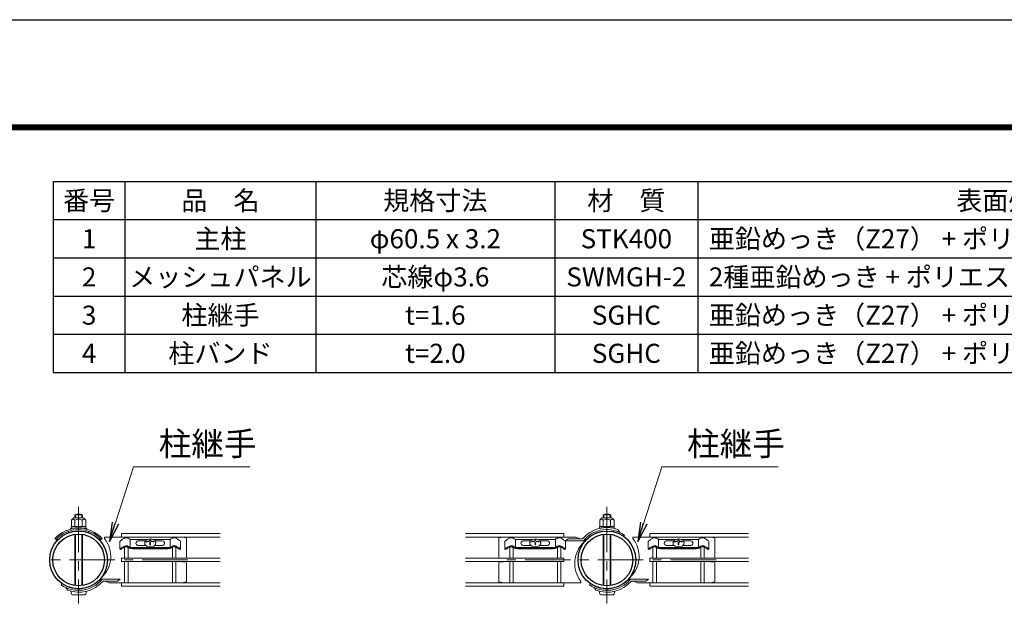
# Model space of a CAD drawing. Units: millimetres. Extents: x 8400 to 16800, y 0 to 5940.
# Drawn here: x 13702 to 15764, y 4692 to 5940 of the extents above; entities that cross this region are included whole.
import ezdxf

# ---------------------------------------------------------------- set-up
doc = ezdxf.new("R2010")
doc.units = ezdxf.units.MM
doc.header["$LTSCALE"] = 3
doc.header["$MEASUREMENT"] = 0
doc.linetypes.add('CENTER', pattern=[50.8, 31.75, -6.35, 6.35, -6.35])
for name, color, linetype, lineweight in [('D-BMK', 2, 'CENTER', 13), ('D-MTR-TXT', 7, 'Continuous', 13), ('D-STR-TXT', 7, 'Continuous', 13), ('D-STR2', 7, 'Continuous', 13), ('D-STR3', 3, 'Continuous', 13)]:
    doc.layers.add(name, color=color, linetype=linetype, lineweight=lineweight)
for name, color, linetype in [('D-MTR-FRAM', 7, 'Continuous'), ('D-STR1', 1, 'Continuous'), ('D-TTL', 2, 'Continuous')]:
    doc.layers.add(name, color=color, linetype=linetype)
doc.styles.add('ゴシック', font='txt')
doc.dimstyles.new('STYLE', dxfattribs={"dimscale": 20, "dimtxt": 2.5, "dimasz": 2, "dimexe": 1, "dimexo": 1, "dimgap": 0.8, "dimtad": 1, "dimdsep": 46, "dimtxsty": 'ゴシック', "dimblk": 'OPEN', "dimcen": 1e-08, "dimclrd": 256, "dimclre": 256, "dimclrt": 256, "dimadec": 0, "dimazin": 2, "dimtfac": 1, "dimtmove": 2, "dimatfit": 3, "dimldrblk": 'OPEN', "dimfxl": 1, "dimtolj": 1, "dimtzin": 0, "dimlwd": -1, "dimlwe": -1, "dimarcsym": 0})

# ---------------------------------------------------------------- blocks, each defined once
blk = doc.blocks.new('_Open')
at = {"color": 0, "linetype": 'ByBlock', "lineweight": -2}
for p, q in [((-1, 0.167), (0, 0)), ((-1, -0.167), (0, 0)), ((0, 0), (-1, 0))]:
    blk.add_line(p, q, dxfattribs=at)

msp = doc.modelspace()

# ---------------------------------------------------------------- linework, layer by layer
at = {"layer": 'D-BMK'}
for p, q in [((13825.3, 4919.637), (13825.3, 4716.757)), ((14931.691, 4919.637), (14931.691, 4716.757)), ((14053.9, 4808.197), (13749.1, 4808.197)), ((15160.291, 4808.197), (14703.091, 4808.197))]:
    msp.add_line(p, q, dxfattribs=at)
at = {"layer": 'D-MTR-FRAM'}
for p, q in [((13772.393, 5601.051), (16422.393, 5601.051)), ((13772.393, 5601.051), (13772.393, 5201.051)), ((13922.393, 5601.051), (13922.393, 5201.051)), ((14322.393, 5601.051), (14322.393, 5201.051)), ((14822.393, 5601.051), (14822.393, 5201.051)), ((15122.393, 5601.051), (15122.393, 5201.051)), ((13772.393, 5521.051), (16422.393, 5521.051)), ((13772.393, 5441.051), (16422.393, 5441.051)), ((13772.393, 5361.051), (16422.393, 5361.051)), ((13772.393, 5281.051), (16422.393, 5281.051)), ((13772.393, 5201.051), (16422.393, 5201.051))]:
    msp.add_line(p, q, dxfattribs=at)
at = {"layer": 'D-STR1'}
for centre, radius in [((13825.3, 4808.197), 60.5), ((14931.691, 4808.197), 60.5), ((13825.3, 4808.197), 54.1), ((14931.691, 4808.197), 54.1)]:
    msp.add_circle(centre, radius, dxfattribs=at)
at = {"layer": 'D-STR2'}
for p, q in [((14121.7, 4863.412), (13915.3, 4863.412)), ((13915.3, 4863.412), (13915.3, 4856.212)), ((14121.7, 4856.212), (13915.3, 4856.212)), ((13921.7, 4853.989), (13921.7, 4856.212)), ((13928.9, 4853.975), (13928.9, 4856.212)), ((14021.7, 4853.975), (14021.7, 4856.212)), ((14028.9, 4853.989), (14028.9, 4856.212)), ((14635.291, 4863.412), (14841.691, 4863.412)), ((14635.291, 4856.212), (14841.691, 4856.212)), ((14728.091, 4853.989), (14728.091, 4856.212)), ((14735.291, 4853.975), (14735.291, 4856.212)), ((14828.091, 4853.975), (14828.091, 4856.212)), ((14835.291, 4853.989), (14835.291, 4856.212)), ((14841.691, 4863.412), (14841.691, 4856.212)), ((15228.091, 4863.412), (15021.691, 4863.412)), ((15021.691, 4863.412), (15021.691, 4856.212)), ((15228.091, 4856.212), (15021.691, 4856.212)), ((15028.091, 4853.989), (15028.091, 4856.212)), ((15035.291, 4853.975), (15035.291, 4856.212)), ((15128.091, 4853.975), (15128.091, 4856.212)), ((15135.291, 4853.989), (15135.291, 4856.212)), ((13921.7, 4811.797), (13921.7, 4834.898)), ((13928.9, 4811.797), (13928.9, 4834.882)), ((14021.7, 4811.797), (14021.7, 4834.883)), ((14028.9, 4811.797), (14028.9, 4834.897)), ((14728.091, 4811.797), (14728.091, 4834.897)), ((14735.291, 4811.797), (14735.291, 4834.883)), ((14828.091, 4811.797), (14828.091, 4834.882)), ((14835.291, 4811.797), (14835.291, 4834.898)), ((15028.091, 4811.797), (15028.091, 4834.898)), ((15035.291, 4811.797), (15035.291, 4834.882)), ((15128.091, 4811.797), (15128.091, 4834.883)), ((15135.291, 4811.797), (15135.291, 4834.897)), ((14121.7, 4811.797), (13915.3, 4811.797)), ((13915.3, 4811.797), (13915.3, 4804.597)), ((14121.7, 4804.597), (13915.3, 4804.597)), ((13921.7, 4760.181), (13921.7, 4804.597)), ((13928.9, 4760.181), (13928.9, 4804.597)), ((14021.7, 4760.181), (14021.7, 4804.597)), ((14028.9, 4760.181), (14028.9, 4804.597)), ((14635.291, 4811.797), (14841.691, 4811.797)), ((14635.291, 4804.597), (14841.691, 4804.597)), ((14728.091, 4760.181), (14728.091, 4804.597)), ((14735.291, 4760.181), (14735.291, 4804.597)), ((14828.091, 4760.181), (14828.091, 4804.597)), ((14835.291, 4760.181), (14835.291, 4804.597)), ((14841.691, 4811.797), (14841.691, 4804.597)), ((15228.091, 4811.797), (15021.691, 4811.797)), ((15021.691, 4811.797), (15021.691, 4804.597)), ((15228.091, 4804.597), (15021.691, 4804.597)), ((15028.091, 4760.181), (15028.091, 4804.597)), ((15035.291, 4760.181), (15035.291, 4804.597)), ((15128.091, 4760.181), (15128.091, 4804.597)), ((15135.291, 4760.181), (15135.291, 4804.597)), ((14121.7, 4760.181), (13915.3, 4760.181)), ((13915.3, 4760.181), (13915.3, 4752.981)), ((14121.7, 4752.981), (13915.3, 4752.981)), ((14635.291, 4760.181), (14841.691, 4760.181)), ((14635.291, 4752.981), (14841.691, 4752.981)), ((14841.691, 4760.181), (14841.691, 4752.981)), ((15228.091, 4760.181), (15021.691, 4760.181)), ((15021.691, 4760.181), (15021.691, 4752.981)), ((15228.091, 4752.981), (15021.691, 4752.981))]:
    msp.add_line(p, q, dxfattribs=at)
at = {"layer": 'D-STR3'}
for p, q in [((13810.209, 4891.219), (13810.274, 4877.826)), ((13815.196, 4896.254), (13835.196, 4896.35)), ((13817.3, 4896.264), (13817.3, 4902.497)), ((13817.3, 4902.497), (13833.3, 4902.497)), ((13817.715, 4891.255), (13817.78, 4877.664)), ((13818.654, 4896.271), (13818.654, 4902.497)), ((13831.946, 4896.335), (13831.946, 4902.497)), ((13832.726, 4891.327), (13832.791, 4877.737)), ((13833.3, 4896.341), (13833.3, 4902.497)), ((13840.231, 4891.363), (13840.296, 4877.971)), ((14916.6, 4891.219), (14916.665, 4877.826)), ((14921.587, 4896.254), (14941.587, 4896.35)), ((14923.691, 4896.264), (14923.691, 4902.497)), ((14923.691, 4902.497), (14939.691, 4902.497)), ((14924.106, 4891.255), (14924.171, 4877.664)), ((14925.045, 4896.271), (14925.045, 4902.497)), ((14938.337, 4896.335), (14938.337, 4902.497)), ((14939.117, 4891.327), (14939.182, 4877.737)), ((14939.691, 4896.341), (14939.691, 4902.497)), ((14946.622, 4891.363), (14946.687, 4877.971)), ((13804.276, 4868.362), (13804.318, 4864.941)), ((13808.516, 4873.847), (13811.395, 4873.861)), ((13808.521, 4872.847), (13808.516, 4873.847)), ((13808.521, 4872.847), (13808.88, 4872.849)), ((13809.786, 4877.54), (13809.802, 4874.203)), ((13825.286, 4877.7), (13809.836, 4877.626)), ((13810.274, 4877.826), (13809.934, 4877.733)), ((13812.646, 4873.691), (13809.979, 4874.005)), ((13811.395, 4873.861), (13812.259, 4873.615)), ((13825.286, 4877.7), (13840.736, 4877.775)), ((13837.575, 4873.763), (13840.627, 4874.153)), ((13838.249, 4873.633), (13839.636, 4873.997)), ((13839.636, 4873.997), (13842.515, 4874.011)), ((13840.786, 4877.643), (13840.802, 4874.352)), ((13841.096, 4873.004), (13842.52, 4873.011)), ((13842.52, 4873.011), (13842.515, 4874.011)), ((13846.279, 4868.376), (13846.321, 4864.923)), ((14914.906, 4873.847), (14915.164, 4873.848)), ((14914.907, 4873.783), (14914.906, 4873.847)), ((14916.177, 4877.54), (14916.193, 4874.203)), ((14931.677, 4877.7), (14916.227, 4877.626)), ((14916.665, 4877.826), (14916.324, 4877.733)), ((14931.677, 4877.7), (14947.127, 4877.775)), ((14946.979, 4874.148), (14947.018, 4874.153)), ((14947.177, 4877.643), (14947.193, 4874.352)), ((14947.583, 4874.005), (14948.906, 4874.011)), ((14948.908, 4873.671), (14948.906, 4874.011)), ((14958.612, 4865.928), (14954.752, 4871.848)), ((13775.716, 4852.792), (13780.56, 4848.922)), ((13817.23, 4754.702), (13817.23, 4861.691)), ((13818.584, 4754.515), (13818.584, 4861.878)), ((13831.876, 4754.498), (13831.876, 4861.895)), ((13833.23, 4754.681), (13833.23, 4861.712)), ((13874.885, 4852.792), (13870.04, 4848.922)), ((13921.7, 4856.197), (13879.736, 4856.197)), ((13879.736, 4852.997), (13879.736, 4856.197)), ((13911.801, 4847.124), (13911.8, 4831.663)), ((14021.7, 4856.197), (13928.9, 4856.197)), ((13933.051, 4834.486), (13933.051, 4851.161)), ((13970.274, 4851.193), (13933.4, 4851.193)), ((13965.829, 4848.405), (13949.274, 4848.405)), ((13965.512, 4847.952), (13949.274, 4847.952)), ((13966.656, 4849.586), (13963.757, 4845.445)), ((13963.757, 4845.445), (13964.291, 4840.821)), ((13972.128, 4852.017), (13966.656, 4849.586)), ((13967.799, 4846.658), (13967.799, 4845.658)), ((13978.551, 4852.017), (13972.128, 4852.017)), ((13974.732, 4850.718), (13974.732, 4849.617)), ((13975.869, 4850.718), (13974.732, 4850.718)), ((13975.869, 4850.718), (13974.732, 4850.718)), ((13975.869, 4850.718), (13975.869, 4849.617)), ((13984.023, 4849.586), (13978.551, 4852.017)), ((14017.157, 4851.161), (13980.477, 4851.161)), ((13982.801, 4846.659), (13982.801, 4845.659)), ((13986.921, 4845.445), (13984.023, 4849.586)), ((14001.325, 4848.405), (13984.85, 4848.405)), ((14001.325, 4847.952), (13985.167, 4847.952)), ((13986.388, 4840.822), (13986.921, 4845.445)), ((14016.765, 4834.191), (14016.765, 4851.161)), ((14041.3, 4856.197), (14028.9, 4856.197)), ((14038.799, 4847.124), (14038.799, 4831.663)), ((14051.3, 4854.197), (14041.3, 4856.197)), ((14051.3, 4814.197), (14051.3, 4854.197)), ((14715.691, 4856.197), (14705.691, 4854.197)), ((14705.691, 4854.197), (14705.691, 4814.197)), ((14715.691, 4856.197), (14728.091, 4856.197)), ((14718.192, 4847.124), (14718.192, 4831.663)), ((14735.291, 4856.197), (14828.091, 4856.197)), ((14739.834, 4851.161), (14776.514, 4851.161)), ((14740.226, 4834.191), (14740.226, 4851.161)), ((14755.666, 4848.405), (14772.141, 4848.405)), ((14755.666, 4847.952), (14771.825, 4847.952)), ((14770.07, 4845.445), (14772.968, 4849.586)), ((14770.604, 4840.822), (14770.07, 4845.445)), ((14772.968, 4849.586), (14778.44, 4852.017)), ((14774.19, 4846.659), (14774.19, 4845.659)), ((14778.44, 4852.017), (14784.864, 4852.017)), ((14781.122, 4850.718), (14781.122, 4849.617)), ((14781.122, 4850.718), (14782.26, 4850.718)), ((14781.122, 4850.718), (14782.26, 4850.718)), ((14782.26, 4850.718), (14782.26, 4849.617)), ((14784.864, 4852.017), (14790.335, 4849.586)), ((14786.717, 4851.193), (14823.591, 4851.193)), ((14789.192, 4846.658), (14789.192, 4845.658)), ((14790.335, 4849.586), (14793.234, 4845.445)), ((14791.162, 4848.405), (14807.717, 4848.405)), ((14791.479, 4847.952), (14807.717, 4847.952)), ((14793.234, 4845.445), (14792.7, 4840.821)), ((14823.941, 4834.486), (14823.94, 4851.161)), ((14835.291, 4856.197), (14867.437, 4856.197)), ((14844.512, 4848.545), (14850.512, 4852.545)), ((14882.399, 4848.545), (14844.512, 4848.545)), ((14845.191, 4847.124), (14845.191, 4831.663)), ((14880.539, 4852.545), (14850.512, 4852.545)), ((14875.268, 4852.545), (14867.437, 4856.197)), ((14923.621, 4754.702), (14923.621, 4861.691)), ((14924.975, 4754.515), (14924.975, 4861.878)), ((14938.267, 4754.498), (14938.267, 4861.895)), ((14939.621, 4754.681), (14939.621, 4861.712)), ((14966.392, 4857.755), (14968.228, 4860.376)), ((15028.091, 4856.197), (14986.126, 4856.197)), ((14986.126, 4852.997), (14986.126, 4856.197)), ((15018.191, 4847.124), (15018.191, 4831.663)), ((15128.091, 4856.197), (15035.291, 4856.197)), ((15039.441, 4834.486), (15039.442, 4851.161)), ((15076.665, 4851.193), (15039.791, 4851.193)), ((15072.22, 4848.405), (15055.665, 4848.405)), ((15071.903, 4847.952), (15055.665, 4847.952)), ((15073.047, 4849.586), (15070.148, 4845.445)), ((15070.148, 4845.445), (15070.682, 4840.821)), ((15078.518, 4852.017), (15073.047, 4849.586)), ((15074.19, 4846.658), (15074.19, 4845.658)), ((15084.942, 4852.017), (15078.518, 4852.017)), ((15081.122, 4850.718), (15081.122, 4849.617)), ((15082.26, 4850.718), (15081.122, 4850.718)), ((15082.26, 4850.718), (15081.122, 4850.718)), ((15082.26, 4850.718), (15082.26, 4849.617)), ((15090.414, 4849.586), (15084.942, 4852.017)), ((15123.548, 4851.161), (15086.867, 4851.161)), ((15089.192, 4846.659), (15089.192, 4845.659)), ((15093.312, 4845.445), (15090.414, 4849.586)), ((15107.716, 4848.405), (15091.241, 4848.405)), ((15107.716, 4847.952), (15091.557, 4847.952)), ((15092.778, 4840.822), (15093.312, 4845.445)), ((15123.156, 4834.191), (15123.156, 4851.161)), ((15147.691, 4856.197), (15135.291, 4856.197)), ((15145.19, 4847.124), (15145.19, 4831.663)), ((15157.691, 4854.197), (15147.691, 4856.197)), ((15157.691, 4814.197), (15157.691, 4854.197)), ((13911.8, 4831.663), (13913.188, 4830.154)), ((13933.443, 4834.191), (14017.153, 4834.191)), ((13933.551, 4831.928), (14017.048, 4831.928)), ((13938.354, 4831.504), (13938.354, 4831.928)), ((14012.246, 4831.504), (13938.354, 4831.504)), ((13966.651, 4838.505), (13949.274, 4838.505)), ((13964.291, 4840.821), (13968.099, 4837.085)), ((13968.099, 4837.085), (13975.339, 4836.393)), ((13974.732, 4843.607), (13974.732, 4839.561)), ((13975.869, 4839.561), (13974.732, 4839.561)), ((13975.339, 4836.393), (13982.58, 4837.085)), ((13975.869, 4843.607), (13975.869, 4839.561)), ((13982.58, 4837.085), (13986.388, 4840.822)), ((14001.325, 4838.505), (13984.028, 4838.505)), ((14012.246, 4831.504), (14012.246, 4831.928)), ((14038.799, 4831.663), (14037.412, 4830.154)), ((14718.192, 4831.663), (14719.58, 4830.154)), ((14823.548, 4834.191), (14739.838, 4834.191)), ((14823.44, 4831.928), (14739.943, 4831.928)), ((14744.746, 4831.504), (14744.746, 4831.928)), ((14744.746, 4831.504), (14818.637, 4831.504)), ((14755.666, 4838.505), (14772.964, 4838.505)), ((14774.411, 4837.085), (14770.604, 4840.822)), ((14781.652, 4836.393), (14774.411, 4837.085)), ((14781.122, 4843.607), (14781.122, 4839.561)), ((14781.122, 4839.561), (14782.26, 4839.561)), ((14788.892, 4837.085), (14781.652, 4836.393)), ((14782.26, 4843.607), (14782.26, 4839.561)), ((14792.7, 4840.821), (14788.892, 4837.085)), ((14790.34, 4838.505), (14807.717, 4838.505)), ((14818.637, 4831.504), (14818.637, 4831.928)), ((14845.191, 4831.663), (14843.803, 4830.154)), ((15018.191, 4831.663), (15019.579, 4830.154)), ((15039.833, 4834.191), (15123.544, 4834.191)), ((15039.942, 4831.928), (15123.439, 4831.928)), ((15044.745, 4831.504), (15044.745, 4831.928)), ((15118.636, 4831.504), (15044.745, 4831.504)), ((15073.042, 4838.505), (15055.665, 4838.505)), ((15070.682, 4840.821), (15074.49, 4837.085)), ((15074.49, 4837.085), (15081.73, 4836.393)), ((15081.122, 4843.607), (15081.122, 4839.561)), ((15082.26, 4839.561), (15081.122, 4839.561)), ((15081.73, 4836.393), (15088.971, 4837.085)), ((15082.26, 4843.607), (15082.26, 4839.561)), ((15088.971, 4837.085), (15092.778, 4840.822)), ((15107.716, 4838.505), (15090.418, 4838.505)), ((15118.636, 4831.504), (15118.636, 4831.928)), ((15145.19, 4831.663), (15143.802, 4830.154)), ((14049.3, 4812.197), (14043.3, 4812.197)), ((14049.3, 4804.197), (14043.3, 4804.197)), ((14707.691, 4812.197), (14713.691, 4812.197)), ((14707.691, 4804.197), (14713.691, 4804.197)), ((15155.691, 4812.197), (15149.691, 4812.197)), ((15155.691, 4804.197), (15149.691, 4804.197)), ((14051.3, 4762.197), (14051.3, 4802.197)), ((14705.691, 4802.197), (14705.691, 4762.197)), ((15157.691, 4762.197), (15157.691, 4802.197)), ((13874.592, 4767.848), (13912.479, 4767.848)), ((13876.452, 4763.848), (13906.479, 4763.848)), ((13881.723, 4763.848), (13889.554, 4760.197)), ((13912.479, 4767.848), (13906.479, 4763.848)), ((14877.256, 4763.397), (14877.256, 4760.197)), ((14980.983, 4767.848), (15018.87, 4767.848)), ((14982.843, 4763.848), (15012.87, 4763.848)), ((14988.114, 4763.848), (14995.945, 4760.197)), ((15018.87, 4767.848), (15012.87, 4763.848)), ((13790.599, 4758.638), (13788.763, 4756.017)), ((13798.379, 4750.465), (13802.239, 4744.545)), ((13921.7, 4760.197), (13889.554, 4760.197)), ((14021.7, 4760.197), (13928.9, 4760.197)), ((14041.3, 4760.197), (14028.9, 4760.197)), ((14041.3, 4760.197), (14051.3, 4762.197)), ((14705.691, 4762.197), (14715.691, 4760.197)), ((14715.691, 4760.197), (14728.091, 4760.197)), ((14735.291, 4760.197), (14828.091, 4760.197)), ((14835.291, 4760.197), (14877.256, 4760.197)), ((14896.99, 4758.638), (14895.154, 4756.017)), ((14904.77, 4750.465), (14908.63, 4744.545)), ((14931.691, 4755.697), (14931.691, 4750.197)), ((15028.091, 4760.197), (14995.945, 4760.197)), ((15128.091, 4760.197), (15035.291, 4760.197)), ((15147.691, 4760.197), (15135.291, 4760.197)), ((15147.691, 4760.197), (15157.691, 4762.197)), ((13812.3, 4734.897), (13838.3, 4734.897)), ((14918.691, 4734.897), (14944.691, 4734.897))]:
    msp.add_line(p, q, dxfattribs=at)
for centre, radius, start, end in [((13823.772, 4882.746), 16, 122.410494, 147.959014), ((13813.972, 4889.203), 4.268, 28.728957, 151.822779), ((13825.3, 4887.497), 17, 61.927513, 118.072487), ((13825.276, 4879.775), 13.746, 90.275868, 123.369347), ((13825.276, 4879.775), 13.746, 57.18239, 90.275868), ((13836.488, 4889.312), 4.268, 28.728957, 151.822779), ((13826.751, 4882.761), 16, 32.592722, 58.141243), ((14930.163, 4882.746), 16, 122.410494, 147.959014), ((14920.363, 4889.203), 4.268, 28.728957, 151.822779), ((14931.691, 4887.497), 17, 61.927513, 118.072487), ((14931.667, 4879.775), 13.746, 90.275868, 123.369347), ((14931.667, 4879.775), 13.746, 57.18239, 90.275868), ((14942.879, 4889.312), 4.268, 28.728957, 151.822779), ((14933.142, 4882.761), 16, 32.592722, 58.141243), ((13825.3, 4808.251), 66.652, 41.932679, 138.067321), ((13825.3, 4808.535), 63.367, 41.903879, 138.096121), ((13825.3, 4808.217), 60.486, 42.318221, 137.703773), ((13809.986, 4877.541), 0.2, 105.275868, 180.275868), ((13810.002, 4874.204), 0.2, 180.275868, 263.275868), ((13814.077, 4867.883), 10.646, 69.649085, 113.05147), ((13825.486, 4836.188), 42.383, 90.275868, 100.476174), ((13825.486, 4836.188), 42.383, 80.075563, 90.275868), ((13836.589, 4867.991), 10.646, 67.500267, 110.902651), ((13840.602, 4874.351), 0.2, 277.275868, 0.275868), ((13840.586, 4877.642), 0.2, 0.275868, 67.500267), ((14931.691, 4808.197), 67.7, 70.084584, 139.07477), ((14931.691, 4808.197), 63.7, 55, 140.697535), ((14916.377, 4877.541), 0.2, 105.275868, 180.275868), ((14916.393, 4874.204), 0.2, 180.275868, 209.61413), ((14920.468, 4867.883), 10.646, 69.649085, 113.05147), ((14931.876, 4836.188), 42.383, 90.275868, 100.476174), ((14931.876, 4836.188), 42.383, 80.075563, 90.275868), ((14942.979, 4867.991), 10.646, 67.500267, 110.902651), ((14946.993, 4874.351), 0.2, 277.275868, 0.275868), ((14946.977, 4877.642), 0.2, 0.275868, 67.500267), ((13832.227, 4815.538), 60.5, 311.880871, 38.254184), ((13950.353, 4843.455), 5.066, 102.294317, 257.705683), ((13950.834, 4842.643), 5.534, 106.368174, 176.556175), ((13975.138, 4825.908), 22.01, 95.322153, 109.478365), ((13975.138, 4824.908), 22.01, 100.334675, 109.478365), ((13971.729, 4843.607), 3.003, 0.000294, 100.334675), ((13972.93, 4849.617), 1.802, 275.322153, 0.000307), ((13977.671, 4849.617), 1.802, 180.000039, 264.678193), ((13978.872, 4843.607), 3.003, 79.665671, 180.000052), ((13975.462, 4825.908), 22.01, 70.521981, 84.678193), ((13975.462, 4824.908), 22.01, 70.521981, 79.665671), ((14000.247, 4843.455), 5.066, 282.294317, 77.705683), ((13999.766, 4842.643), 5.534, 3.443825, 73.631826), ((14756.745, 4843.455), 5.066, 102.294317, 257.705683), ((14757.225, 4842.643), 5.534, 106.368174, 176.556175), ((14781.529, 4825.908), 22.01, 95.321807, 109.478019), ((14781.529, 4824.908), 22.01, 100.334329, 109.478019), ((14778.119, 4843.607), 3.003, 359.999948, 100.334329), ((14779.32, 4849.617), 1.802, 275.321807, 359.999961), ((14784.061, 4849.617), 1.802, 179.999693, 264.677847), ((14785.263, 4843.607), 3.003, 79.665325, 179.999706), ((14781.853, 4825.908), 22.01, 70.521635, 84.677847), ((14781.853, 4824.908), 22.01, 70.521635, 79.665325), ((14806.638, 4843.455), 5.066, 282.294317, 77.705683), ((14806.157, 4842.643), 5.534, 3.443825, 73.631826), ((14924.765, 4800.855), 60.5, 131.880871, 218.254184), ((14938.617, 4815.538), 60.5, 311.880871, 38.254184), ((15056.744, 4843.455), 5.066, 102.294317, 257.705683), ((15057.225, 4842.643), 5.534, 106.368174, 176.556175), ((15081.529, 4825.908), 22.01, 95.322153, 109.478365), ((15081.529, 4824.908), 22.01, 100.334675, 109.478365), ((15078.119, 4843.607), 3.003, 0.000294, 100.334675), ((15079.321, 4849.617), 1.802, 275.322153, 0.000307), ((15084.061, 4849.617), 1.802, 180.000039, 264.678193), ((15085.263, 4843.607), 3.003, 79.665671, 180.000052), ((15081.853, 4825.908), 22.01, 70.521981, 84.678193), ((15081.853, 4824.908), 22.01, 70.521981, 79.665671), ((15106.637, 4843.455), 5.066, 282.294317, 77.705683), ((15106.156, 4842.643), 5.534, 3.443825, 73.631826), ((14043.3, 4810.197), 2, 90, 126.869898), ((14043.3, 4806.197), 2, 233.130102, 270), ((14049.3, 4814.197), 2, 270, 0), ((14049.3, 4802.197), 2, 0, 90), ((14707.691, 4814.197), 2, 180, 270), ((14707.691, 4802.197), 2, 90, 180), ((14713.691, 4810.197), 2, 53.130102, 90), ((14713.691, 4806.197), 2, 270, 306.869898), ((15149.691, 4810.197), 2, 90, 126.869898), ((15149.691, 4806.197), 2, 233.130102, 270), ((15155.691, 4814.197), 2, 270, 0), ((15155.691, 4802.197), 2, 0, 90), ((13825.3, 4808.197), 63.7, 235, 320.697535), ((13825.3, 4808.197), 60.5, 235, 322.448185), ((13825.3, 4808.197), 67.7, 250.084584, 319.07477), ((14931.691, 4808.197), 63.7, 235, 320.697535), ((14931.691, 4808.197), 60.5, 235, 322.448185), ((14931.691, 4808.197), 67.7, 250.084584, 319.07477)]:
    msp.add_arc(centre, radius, start, end, dxfattribs=at)
for centre in [(13812.3, 4744.497), (14918.691, 4744.497)]:
    msp.add_ellipse(centre, major_axis=(0, 9.6), ratio=0.3125, start_param=1.75560439, end_param=3.14159265, dxfattribs=at)
at = {"layer": 'D-STR3', "extrusion": (0, 0, -1)}
for centre in [(13838.3, 4744.497), (14944.691, 4744.497)]:
    msp.add_ellipse(centre, major_axis=(0, 9.6), ratio=0.3125, start_param=1.75560439, end_param=3.14159265, dxfattribs=at)
at = {"layer": 'D-STR3'}
for points, knots in [([(13911.8, 4847.124), (13912.432, 4847.717), (13913.772, 4848.972), (13916.145, 4850.71), (13918.624, 4852.415), (13921.032, 4853.743), (13923.218, 4854.613), (13924.614, 4854.764), (13925.3, 4854.838)], [0, 0, 0, 0, 2.59638928, 5.50225298, 8.81286555, 11.61634776, 13.74635985, 15.80891695, 15.80891695, 15.80891695, 15.80891695]), ([(13933.4, 4851.193), (13932.052, 4852.209), (13930.854, 4852.933), (13929.561, 4853.73), (13927.699, 4854.474), (13926.066, 4854.862), (13925.3, 4854.838)], [14.4986946, 14.4986946, 14.4986946, 14.4986946, 15.61937124, 23.90886724, 29.58811643, 35.31595991, 35.31595991, 35.31595991, 35.31595991]), ([(14017.157, 4851.161), (14018.545, 4852.207), (14019.745, 4852.932), (14021.039, 4853.73), (14022.901, 4854.474), (14024.534, 4854.862), (14025.3, 4854.838)], [14.48709438, 14.48709438, 14.48709438, 14.48709438, 15.61937124, 23.90886724, 29.58811643, 35.31595991, 35.31595991, 35.31595991, 35.31595991]), ([(14038.799, 4847.124), (14038.167, 4847.717), (14036.828, 4848.972), (14034.455, 4850.71), (14031.975, 4852.415), (14029.568, 4853.743), (14027.381, 4854.613), (14025.986, 4854.764), (14025.3, 4854.838)], [0, 0, 0, 0, 2.59638928, 5.50225298, 8.81286555, 11.61634776, 13.74635985, 15.80891695, 15.80891695, 15.80891695, 15.80891695]), ([(14718.192, 4847.124), (14718.824, 4847.717), (14720.163, 4848.972), (14722.537, 4850.71), (14725.016, 4852.415), (14727.424, 4853.743), (14729.61, 4854.613), (14731.005, 4854.764), (14731.692, 4854.838)], [0, 0, 0, 0, 2.59638928, 5.50225298, 8.81286555, 11.61634776, 13.74635985, 15.80891695, 15.80891695, 15.80891695, 15.80891695]), ([(14739.834, 4851.161), (14738.446, 4852.207), (14737.246, 4852.932), (14735.952, 4853.73), (14734.09, 4854.474), (14732.457, 4854.862), (14731.692, 4854.838)], [14.48709438, 14.48709438, 14.48709438, 14.48709438, 15.61937124, 23.90886724, 29.58811643, 35.31595991, 35.31595991, 35.31595991, 35.31595991]), ([(14823.591, 4851.193), (14824.939, 4852.209), (14826.137, 4852.933), (14827.431, 4853.73), (14829.293, 4854.474), (14830.925, 4854.862), (14831.691, 4854.838)], [14.4986946, 14.4986946, 14.4986946, 14.4986946, 15.61937124, 23.90886724, 29.58811643, 35.31595991, 35.31595991, 35.31595991, 35.31595991]), ([(14845.191, 4847.124), (14844.559, 4847.717), (14843.22, 4848.972), (14840.846, 4850.71), (14838.367, 4852.415), (14835.959, 4853.743), (14833.773, 4854.613), (14832.378, 4854.764), (14831.691, 4854.838)], [0, 0, 0, 0, 2.59638928, 5.50225298, 8.81286555, 11.61634776, 13.74635985, 15.80891695, 15.80891695, 15.80891695, 15.80891695]), ([(15018.191, 4847.124), (15018.823, 4847.717), (15020.162, 4848.972), (15022.536, 4850.71), (15025.015, 4852.415), (15027.423, 4853.743), (15029.609, 4854.613), (15031.004, 4854.764), (15031.691, 4854.838)], [0, 0, 0, 0, 2.59638928, 5.50225298, 8.81286555, 11.61634776, 13.74635985, 15.80891695, 15.80891695, 15.80891695, 15.80891695]), ([(15039.791, 4851.193), (15038.443, 4852.209), (15037.245, 4852.933), (15035.951, 4853.73), (15034.089, 4854.474), (15032.457, 4854.862), (15031.691, 4854.838)], [14.4986946, 14.4986946, 14.4986946, 14.4986946, 15.61937124, 23.90886724, 29.58811643, 35.31595991, 35.31595991, 35.31595991, 35.31595991]), ([(15123.548, 4851.161), (15124.936, 4852.207), (15126.136, 4852.932), (15127.43, 4853.73), (15129.292, 4854.474), (15130.925, 4854.862), (15131.69, 4854.838)], [14.48709438, 14.48709438, 14.48709438, 14.48709438, 15.61937124, 23.90886724, 29.58811643, 35.31595991, 35.31595991, 35.31595991, 35.31595991]), ([(15145.19, 4847.124), (15144.558, 4847.717), (15143.219, 4848.972), (15140.845, 4850.71), (15138.366, 4852.415), (15135.958, 4853.743), (15133.772, 4854.613), (15132.377, 4854.764), (15131.69, 4854.838)], [0, 0, 0, 0, 2.59638928, 5.50225298, 8.81286555, 11.61634776, 13.74635985, 15.80891695, 15.80891695, 15.80891695, 15.80891695]), ([(13911.8, 4831.663), (13912.412, 4832.039), (13913.828, 4832.909), (13916.116, 4834.216), (13918.614, 4835.654), (13921.024, 4836.731), (13923.215, 4837.65), (13924.613, 4837.796), (13925.3, 4837.868)], [0, 0, 0, 0, 2.1534736, 4.98549363, 7.90756, 10.78614685, 12.91615894, 14.97871605, 14.97871605, 14.97871605, 14.97871605]), ([(13913.188, 4830.154), (13913.641, 4830.468), (13914.719, 4831.217), (13916.723, 4832.352), (13919.01, 4833.686), (13921.466, 4834.795), (13923.504, 4835.703), (13924.815, 4835.789), (13925.3, 4835.82)], [0, 0, 0, 0, 1.65372137, 3.93625818, 6.90668181, 9.57936497, 12.04872397, 13.49837666, 13.49837666, 13.49837666, 13.49837666]), ([(13933.443, 4834.191), (13932.055, 4835.237), (13930.855, 4835.962), (13929.561, 4836.759), (13927.699, 4837.503), (13926.066, 4837.892), (13925.3, 4837.868)], [14.48709438, 14.48709438, 14.48709438, 14.48709438, 15.61937124, 23.90886724, 29.58811643, 35.31595991, 35.31595991, 35.31595991, 35.31595991]), ([(13933.551, 4831.928), (13933.43, 4832.043), (13932.954, 4832.538), (13931.527, 4833.585), (13929.134, 4834.795), (13927.096, 4835.703), (13925.785, 4835.789), (13925.3, 4835.82)], [8.26095709, 8.26095709, 8.26095709, 8.26095709, 9.84070216, 17.26680404, 23.94855046, 30.12198354, 33.74613616, 33.74613616, 33.74613616, 33.74613616]), ([(14017.048, 4831.928), (14017.17, 4832.043), (14017.646, 4832.538), (14019.073, 4833.585), (14021.465, 4834.795), (14023.504, 4835.703), (14024.815, 4835.788), (14025.3, 4835.82)], [8.26095709, 8.26095709, 8.26095709, 8.26095709, 9.84070216, 17.26680404, 23.94855046, 30.12198354, 33.74613616, 33.74613616, 33.74613616, 33.74613616]), ([(14017.157, 4834.191), (14018.545, 4835.237), (14019.745, 4835.962), (14021.039, 4836.759), (14022.901, 4837.503), (14024.534, 4837.892), (14025.3, 4837.868)], [14.48709438, 14.48709438, 14.48709438, 14.48709438, 15.61937124, 23.90886724, 29.58811643, 35.31595991, 35.31595991, 35.31595991, 35.31595991]), ([(14038.799, 4831.663), (14038.188, 4832.039), (14036.771, 4832.909), (14034.484, 4834.216), (14031.986, 4835.654), (14029.576, 4836.731), (14027.385, 4837.65), (14025.987, 4837.796), (14025.3, 4837.868)], [0, 0, 0, 0, 2.1534736, 4.98549363, 7.90756, 10.78614685, 12.91615894, 14.97871605, 14.97871605, 14.97871605, 14.97871605]), ([(14037.412, 4830.154), (14036.959, 4830.468), (14035.88, 4831.217), (14033.876, 4832.352), (14031.59, 4833.686), (14029.134, 4834.795), (14027.095, 4835.703), (14025.784, 4835.788), (14025.3, 4835.82)], [0, 0, 0, 0, 1.65372137, 3.93625818, 6.90668181, 9.57936497, 12.04872397, 13.49837666, 13.49837666, 13.49837666, 13.49837666]), ([(14718.192, 4831.663), (14718.804, 4832.039), (14720.22, 4832.909), (14722.508, 4834.216), (14725.006, 4835.654), (14727.415, 4836.731), (14729.607, 4837.65), (14731.004, 4837.796), (14731.692, 4837.868)], [0, 0, 0, 0, 2.1534736, 4.98549363, 7.90756, 10.78614685, 12.91615894, 14.97871605, 14.97871605, 14.97871605, 14.97871605]), ([(14719.58, 4830.154), (14720.033, 4830.468), (14721.111, 4831.217), (14723.115, 4832.352), (14725.401, 4833.686), (14727.857, 4834.795), (14729.896, 4835.703), (14731.207, 4835.788), (14731.692, 4835.82)], [0, 0, 0, 0, 1.65372137, 3.93625818, 6.90668181, 9.57936497, 12.04872397, 13.49837666, 13.49837666, 13.49837666, 13.49837666]), ([(14739.834, 4834.191), (14738.446, 4835.237), (14737.246, 4835.962), (14735.952, 4836.759), (14734.09, 4837.503), (14732.457, 4837.892), (14731.692, 4837.868)], [14.48709438, 14.48709438, 14.48709438, 14.48709438, 15.61937124, 23.90886724, 29.58811643, 35.31595991, 35.31595991, 35.31595991, 35.31595991]), ([(14739.943, 4831.928), (14739.821, 4832.043), (14739.346, 4832.538), (14737.919, 4833.585), (14735.526, 4834.795), (14733.487, 4835.703), (14732.177, 4835.788), (14731.692, 4835.82)], [8.26095709, 8.26095709, 8.26095709, 8.26095709, 9.84070216, 17.26680404, 23.94855046, 30.12198354, 33.74613616, 33.74613616, 33.74613616, 33.74613616]), ([(14823.44, 4831.928), (14823.561, 4832.043), (14824.037, 4832.538), (14825.464, 4833.585), (14827.857, 4834.795), (14829.895, 4835.703), (14831.206, 4835.789), (14831.691, 4835.82)], [8.26095709, 8.26095709, 8.26095709, 8.26095709, 9.84070216, 17.26680404, 23.94855046, 30.12198354, 33.74613616, 33.74613616, 33.74613616, 33.74613616]), ([(14823.549, 4834.191), (14824.936, 4835.237), (14826.136, 4835.962), (14827.431, 4836.759), (14829.293, 4837.503), (14830.925, 4837.892), (14831.691, 4837.868)], [14.48709438, 14.48709438, 14.48709438, 14.48709438, 15.61937124, 23.90886724, 29.58811643, 35.31595991, 35.31595991, 35.31595991, 35.31595991]), ([(14845.191, 4831.663), (14844.579, 4832.039), (14843.163, 4832.909), (14840.875, 4834.216), (14838.377, 4835.654), (14835.967, 4836.731), (14833.776, 4837.65), (14832.379, 4837.796), (14831.691, 4837.868)], [0, 0, 0, 0, 2.1534736, 4.98549363, 7.90756, 10.78614685, 12.91615894, 14.97871605, 14.97871605, 14.97871605, 14.97871605]), ([(14843.803, 4830.154), (14843.35, 4830.468), (14842.272, 4831.217), (14840.268, 4832.352), (14837.981, 4833.686), (14835.526, 4834.795), (14833.487, 4835.703), (14832.176, 4835.789), (14831.691, 4835.82)], [0, 0, 0, 0, 1.65372137, 3.93625818, 6.90668181, 9.57936497, 12.04872397, 13.49837666, 13.49837666, 13.49837666, 13.49837666]), ([(15018.191, 4831.663), (15018.803, 4832.039), (15020.219, 4832.909), (15022.507, 4834.216), (15025.005, 4835.654), (15027.415, 4836.731), (15029.606, 4837.65), (15031.003, 4837.796), (15031.691, 4837.868)], [0, 0, 0, 0, 2.1534736, 4.98549363, 7.90756, 10.78614685, 12.91615894, 14.97871605, 14.97871605, 14.97871605, 14.97871605]), ([(15019.579, 4830.154), (15020.032, 4830.468), (15021.11, 4831.217), (15023.114, 4832.352), (15025.4, 4833.686), (15027.856, 4834.795), (15029.895, 4835.703), (15031.206, 4835.789), (15031.691, 4835.82)], [0, 0, 0, 0, 1.65372137, 3.93625818, 6.90668181, 9.57936497, 12.04872397, 13.49837666, 13.49837666, 13.49837666, 13.49837666]), ([(15039.833, 4834.191), (15038.445, 4835.237), (15037.246, 4835.962), (15035.951, 4836.759), (15034.089, 4837.503), (15032.457, 4837.892), (15031.691, 4837.868)], [14.48709438, 14.48709438, 14.48709438, 14.48709438, 15.61937124, 23.90886724, 29.58811643, 35.31595991, 35.31595991, 35.31595991, 35.31595991]), ([(15039.942, 4831.928), (15039.82, 4832.043), (15039.345, 4832.538), (15037.918, 4833.585), (15035.525, 4834.795), (15033.486, 4835.703), (15032.176, 4835.789), (15031.691, 4835.82)], [8.26095709, 8.26095709, 8.26095709, 8.26095709, 9.84070216, 17.26680404, 23.94855046, 30.12198354, 33.74613616, 33.74613616, 33.74613616, 33.74613616]), ([(15123.439, 4831.928), (15123.561, 4832.043), (15124.036, 4832.538), (15125.463, 4833.585), (15127.856, 4834.795), (15129.895, 4835.703), (15131.205, 4835.788), (15131.69, 4835.82)], [8.26095709, 8.26095709, 8.26095709, 8.26095709, 9.84070216, 17.26680404, 23.94855046, 30.12198354, 33.74613616, 33.74613616, 33.74613616, 33.74613616]), ([(15123.548, 4834.191), (15124.936, 4835.237), (15126.136, 4835.962), (15127.43, 4836.759), (15129.292, 4837.503), (15130.925, 4837.892), (15131.69, 4837.868)], [14.48709438, 14.48709438, 14.48709438, 14.48709438, 15.61937124, 23.90886724, 29.58811643, 35.31595991, 35.31595991, 35.31595991, 35.31595991]), ([(15145.19, 4831.663), (15144.578, 4832.039), (15143.162, 4832.909), (15140.874, 4834.216), (15138.376, 4835.654), (15135.966, 4836.731), (15133.775, 4837.65), (15132.378, 4837.796), (15131.69, 4837.868)], [0, 0, 0, 0, 2.1534736, 4.98549363, 7.90756, 10.78614685, 12.91615894, 14.97871605, 14.97871605, 14.97871605, 14.97871605]), ([(15143.802, 4830.154), (15143.349, 4830.468), (15142.271, 4831.217), (15140.267, 4832.352), (15137.981, 4833.686), (15135.525, 4834.795), (15133.486, 4835.703), (15132.175, 4835.788), (15131.69, 4835.82)], [0, 0, 0, 0, 1.65372137, 3.93625818, 6.90668181, 9.57936497, 12.04872397, 13.49837666, 13.49837666, 13.49837666, 13.49837666])]:
    msp.add_open_spline(points, degree=3, knots=knots, dxfattribs=at)
for points in [[(14011.8, 4851.161), (14011.8, 4851.161), (14011.8, 4851.161), (14011.801, 4851.161)], [(14745.191, 4851.161), (14745.191, 4851.161), (14745.191, 4851.161), (14745.191, 4851.161)], [(15118.191, 4851.161), (15118.191, 4851.161), (15118.191, 4851.161), (15118.191, 4851.161)]]:
    msp.add_open_spline(points, degree=3, dxfattribs=at)
at = {"layer": 'D-TTL'}
msp.add_lwpolyline([(8400, 5940), (16800, 5940), (16800, 0), (8400, 0)], close=True, dxfattribs=at)
at = {"layer": 'D-TTL', "color": 7}
for points in [[(8670, 5720), (16530, 5720), (16530, 220), (8670, 220)], [(8672.5, 5717.5), (16527.5, 5717.5), (16527.5, 222.5), (8672.5, 222.5)], [(8675, 5715), (16525, 5715), (16525, 225), (8675, 225)], [(8677.5, 5712.5), (16522.5, 5712.5), (16522.5, 227.5), (8677.5, 227.5)], [(8680, 5710), (16520, 5710), (16520, 230), (8680, 230)]]:
    msp.add_lwpolyline(points, close=True, dxfattribs=at)

# ---------------------------------------------------------------- texts
at = {"layer": 'D-MTR-TXT', "char_height": 40}
for s, insert, width, attachment_point in [('{\\fＭＳ Ｐゴシック|b0|i0|c128;番号', (13847.393, 5561.051), 148.2, 5), ('{\\fＭＳ Ｐゴシック|b0|i0|c128;品\u3000名', (14122.393, 5561.051), 398.2, 5), ('{\\fＭＳ Ｐゴシック|b0|i0|c128;規格寸法', (14572.393, 5561.051), 498.2, 5), ('{\\fＭＳ Ｐゴシック|b0|i0|c128;材\u3000質', (14972.393, 5561.051), 298.2, 5), ('{\\fＭＳ Ｐゴシック|b0|i0|c128;表面処理', (15772.393, 5561.051), 1298.2, 5), ('{\\fＭＳ Ｐゴシック|b0|i0|c128;主柱', (14122.393, 5481.051), 398.2, 5), ('{\\fＭＳ Ｐゴシック|b0|i0|c128;亜鉛めっき（Z27） + ポリエステル樹脂静電粉体塗装', (15145.119, 5481.051), 1298.2, 4), ('{\\fＭＳ Ｐゴシック|b0|i0|c128;1', (13847.393, 5481.051), 148.2, 5), ('{\\fMS PGothic|b0|i0|c128|p50;φ60.5 x 3.2}', (14572.393, 5481.051), 498.2, 5), ('{\\fＭＳ Ｐゴシック|b0|i0|c128;STK400', (14972.393, 5481.051), 298.2, 5), ('{\\fＭＳ Ｐゴシック|b0|i0|c128;メッシュパネル', (14122.393, 5401.051), 398.2, 5), ('{\\fMS PGothic|b0|i0|c128|p50;芯線φ3.6}', (14572.393, 5401.051), 498.2, 5), ('{\\fMS PGothic|b0|i0|c128|p50;2種亜鉛めっき + ポリエステル樹脂静電粉体塗装}', (15145.119, 5401.051), 1298.2, 4), ('{\\fＭＳ Ｐゴシック|b0|i0|c128;2', (13847.393, 5401.051), 148.2, 5), ('{\\fMS PGothic|b0|i0|c128|p50;SWMGH-2}', (14972.393, 5401.051), 298.2, 5), ('{\\fＭＳ Ｐゴシック|b0|i0|c128;3', (13847.393, 5321.051), 148.2, 5), ('{\\fＭＳ Ｐゴシック|b0|i0|c128;柱継手', (14122.393, 5321.051), 398.2, 5), ('{\\fＭＳ Ｐゴシック|b0|i0|c128;t=1.6', (14572.393, 5321.051), 498.2, 5), ('{\\fＭＳ Ｐゴシック|b0|i0|c128;SGHC', (14972.393, 5321.051), 298.2, 5), ('{\\fＭＳ Ｐゴシック|b0|i0|c128;亜鉛めっき（Z27） + ポリエステル樹脂静電粉体塗装', (15145.12, 5321.051), 1298.2, 4), ('{\\fＭＳ Ｐゴシック|b0|i0|c128;4', (13847.393, 5241.051), 148.2, 5), ('{\\fＭＳ Ｐゴシック|b0|i0|c128;柱バンド', (14122.393, 5241.051), 398.2, 5), ('{\\fＭＳ Ｐゴシック|b0|i0|c128;t=2.0', (14572.393, 5241.051), 498.2, 5), ('{\\fＭＳ Ｐゴシック|b0|i0|c128;SGHC', (14972.393, 5241.051), 298.2, 5), ('{\\fＭＳ Ｐゴシック|b0|i0|c128;亜鉛めっき（Z27） + ポリエステル樹脂静電粉体塗装', (15145.12, 5241.051), 1298.2, 4)]:
    msp.add_mtext(s, dxfattribs=dict(at, insert=insert, width=width, attachment_point=attachment_point))
at = {"layer": 'D-STR-TXT', "style": 'ゴシック'}
for p in [(13993.198, 5026.575), (15099.589, 5026.575)]:
    msp.add_text('柱継手', height=50, dxfattribs=at).set_placement(p)

# ---------------------------------------------------------------- leaders
at = {"layer": 'D-STR-TXT'}
for points in [[(13889.991, 4847.145), (13940.244, 5003.468), (14183.807, 5003.468)], [(14996.381, 4847.145), (15046.635, 5003.468), (15290.198, 5003.468)]]:
    msp.add_leader(points, dimstyle='STYLE', override={"dimgap": 0.8, "dimtad": 1}, dxfattribs=at)

doc.saveas('drawing.dxf')
